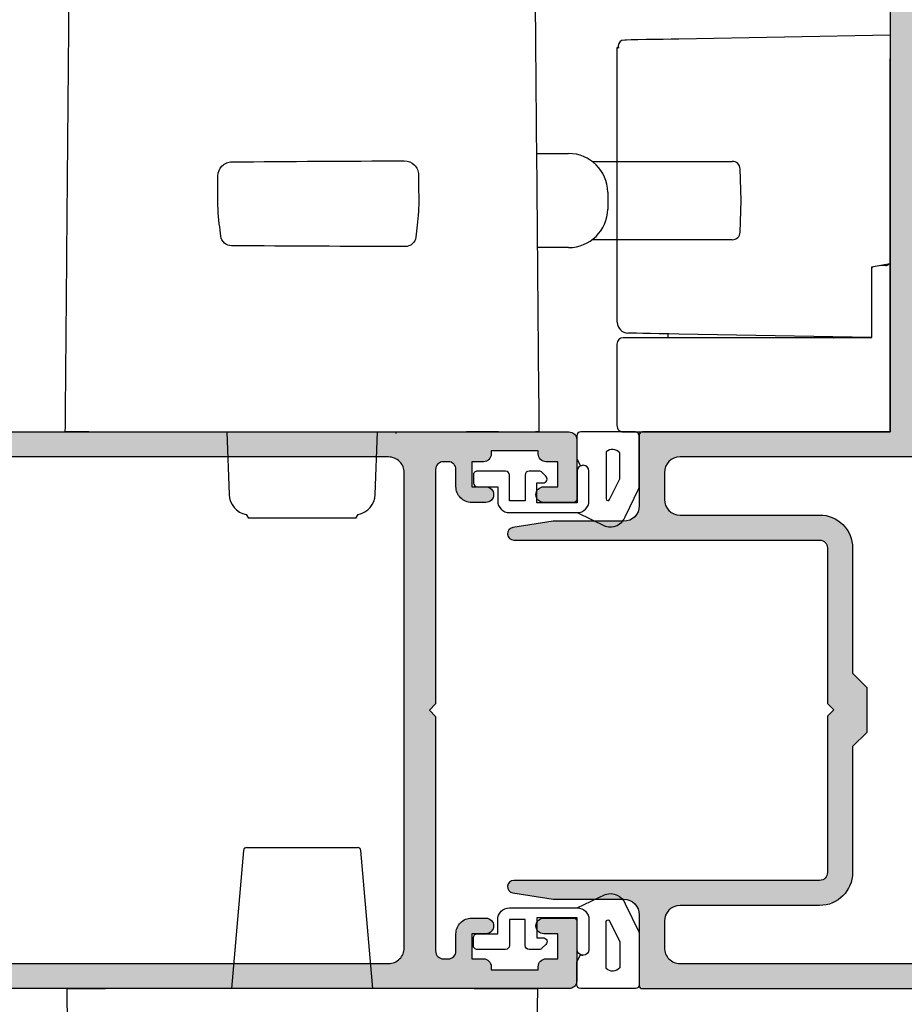
# Model space of a CAD drawing. Units: millimetres. Extents: x 0 to 354, y 0 to 482.
# Drawn here: x 257 to 314, y 217 to 279 of the extents above; entities that cross this region are included whole.
import ezdxf

# ---------------------------------------------------------------- set-up
doc = ezdxf.new("R2010")
doc.units = ezdxf.units.MM
for name, color, linetype in [('02704$0$APL Hatch', 253, 'Continuous'), ('02704$0$APL Joinery', 2, 'Continuous'), ('02705$0$APL Hatch', 253, 'Continuous'), ('02705$0$APL Joinery', 2, 'Continuous'), ('9010202$0$20', 60, 'Continuous'), ('APL Joinery', 2, 'Continuous'), ('Interoir furniture', 4, 'Continuous')]:
    doc.layers.add(name, color=color, linetype=linetype)

# ---------------------------------------------------------------- blocks, each defined once
blk = doc.blocks.new('9010202')
at = {"layer": '9010202$0$20', "color": 8}
blk.add_lwpolyline([(-3.977430316542911, -3.949251193662476, -0.4142135623730946), (-4.727430316542903, -3.199251193662476), (-4.727430316542903, -1.299259665360025, -0.9999999999999998), (-3.977430316542854, -1.299259665360025), (-3.977430316542911, -3.315504490031131), (-1.40743031654291, -3.315504490031131), (-1.407430316542853, -2.049259665360082), (-1.807430316542944, -2.049259665360025, -0.6701602437195695), (-1.983236541082202, -1.621517797998265), (-1.730484017916996, -1.371517797998151, -0.1974898860877346), (-1.554677793377617, -1.299259665360025), (-0.9074303165428041, -1.299259665360082, -0.4142135623730347), (-0.6574303165428539, -1.549259665360082), (-0.6574303165428539, -3.199251193662419), (0.3425696834570253, -3.199251193662419), (0.3425696834570253, -1.549259665360082, -0.4142135623730326), (0.5925696834569756, -1.299259665360082), (2.392569683457036, -1.299259665359684, -0.4142135623731699), (2.6425696834571, -1.549259665359684), (2.642569683457093, -2.049259665359571, -0.4142135623730202), (2.392569683457157, -2.299259665359571), (1.092569683457025, -2.299259665360025), (1.092569683457053, -3.199251193662419, -0.4142135623730826), (0.3425696834570893, -3.949251193662419), (-3.977430316542932, -3.949251193662533), (-5.772395970639923, -4.805780860095822, -0.4057225315474212), (-7.032315187162001, -4.217386839949213), (-7.91931366087206, -2.417616043123771, -0.0676066644845732), (-7.937430316542904, -2.284242723235038), (-7.937430316542904, 0.9499999999999744, -0.4142135623730951), (-7.687430316542904, 1.199999999999974), (-4.199999999999985, 1.199999999999974, -0.4142135623730951), (-3.949999999999985, 0.9499999999999744), (-3.949999999999985, -0.5107906350397827), (-4.1890950925801, -0.961383770965952, 0.1245152736827328), (-4.352430316542882, -0.9242596653600259)], format="xyb", dxfattribs=at)
blk.add_lwpolyline([(-6.687430316542904, -1.797438647386414), (-6.687430316542904, -0.1292511936624834, -0.4316921003758418), (-5.827430316542933, -0.0788880720565572), (-5.827430316542926, -3.074780379993413, -0.8733491149247864), (-6.043444652295338, -3.104122510368952)], format="xyb", close=True, dxfattribs=at)
blk = doc.blocks.new('02704')
at = {"layer": '02704$0$APL Hatch'}
h = blk.add_hatch(color=256, dxfattribs=at)
edge = h.paths.add_edge_path()
edge.add_arc((76.05249485816293, 3.500756450984677), 0.9999999999999962, 90.00000000000159, 180.8894403536069, ccw=False)
edge.add_line((76.0524948581629, 4.500756450984674), (76.95234383080935, 4.500756450984681))
edge.add_arc((76.95234383080935, 4.000756450984681), 0.5, -90, 90, ccw=False)
edge.add_line((76.95234383080935, 3.500756450984681), (76.05234383080935, 3.500756450984681))
edge.add_line((76.05234383080935, 3.500756450984681), (76.05234383080935, 1.900756450984658))
edge.add_line((76.05234383080935, 1.900756450984658), (76.80234383080935, 1.900756450984658))
edge.add_arc((76.80234383080935, 1.400756450984658), 0.5, 0, 90, ccw=False)
edge.add_line((77.30234383080935, 1.400756450984658), (77.30234383080935, 1.20075645098467))
edge.add_line((77.30234383080935, 1.20075645098467), (80.30234383080935, 1.200756450984727))
edge.add_line((80.30234383080935, 1.200756450984727), (80.30234383080935, 1.400756450984658))
edge.add_arc((80.80234383080933, 1.400756450984658), 0.5, 90, 180, ccw=False)
edge.add_line((80.80234383080933, 1.900756450984658), (81.5523438308094, 1.900756450984658))
edge.add_line((81.5523438308094, 1.900756450984658), (81.55234383080935, 3.500756450984681))
edge.add_line((81.55234383080935, 3.500756450984681), (80.65234383080934, 3.500756450984681))
edge.add_arc((80.65234383080934, 4.000756450984681), 0.5, 90, 270, ccw=False)
edge.add_line((80.65234383080934, 4.500756450984681), (82.55234383080935, 4.500756450984681))
edge.add_arc((82.55234383080935, 4.300756450984692), 0.1999999999999886, 0, 90, ccw=False)
edge.add_line((82.75234383080932, 4.300756450984692), (82.7523438308094, 0.5007564509471081))
edge.add_arc((82.25234383080938, 0.5007564509470994), 0.5000000000000142, -89.99929737142378, 1.0231815394945443e-12, ccw=False)
edge.add_line((82.25234996240042, 0.0007564509846816), (24.89999927440465, -2.161902444e-07))
edge.add_line((24.89999927440465, -2.161902444e-07), (19.94953480744476, -2.161902445e-07))
edge.add_arc((19.94953480744473, 0.1999997837448581), 0.1999999999351027, 183.9055670552412, 270.00000000000813, ccw=False)
edge.add_line((19.74999927440421, 0.1863773379924397), (19.74999927440421, 1.435993547700093))
edge.add_arc((19.94956688081078, 1.449137765941381), 0.2000000000000463, 134.9947694484268, 183.7682571598203, ccw=False)
edge.add_line((19.80815843556735, 1.590572031994042), (20.80817221159993, 2.590403241484183))
edge.add_arc((20.94958065625181, 2.448968976023307), 0.1999999991633107, 60.01348514644701, 134.9947694484551, ccw=False)
edge.add_line((21.04953988748087, 2.622197587278549), (22.64664590913975, 1.700609121265301))
edge.add_arc((22.89957251619047, 2.131918907149964), 0.4999999999540636, 239.6119929883377, 269.9979796178596)
edge.add_line((22.89955488503023, 1.631918907506758), (23.39967061373449, 1.631901272265565))
edge.add_line((23.39967061373449, 1.631901272265565), (23.40005237058824, 16.49990737755553))
edge.add_line((23.40005237058824, 16.49990737755553), (20.94994384325395, 16.49997028751909))
edge.add_line((20.94994384325395, 16.49997028751909), (20.9498837404409, 14.25296832917053))
edge.add_arc((20.34988374062447, 14.2529843779717), 0.6000000000310659, 181.1244069550617, 359.9984674523776, ccw=False)
edge.add_line((19.74999927440416, 14.24121037165031), (19.74999927440416, 32.90058774080023))
edge.add_arc((18.74999927440416, 32.90058774080023), 1, 0, 90.00000000000325)
edge.add_line((18.7499992744041, 33.90058774080023), (8.849999274403046, 33.90058774080018))
edge.add_line((8.849999274403046, 33.90058774080018), (8.849999274403045, 31.70099978372645))
edge.add_arc((8.649999274403056, 31.70099978372645), 0.1999999999999886, -89.99999999999937, 0, ccw=False)
edge.add_line((8.649999274403058, 31.50099978372646), (6.794431423741627, 31.50099978372646))
edge.add_arc((6.799999274404395, 32.00099978372646), 0.500031000000003, 89.36199768282268, 269.36199768283655, ccw=False)
edge.add_line((6.805567125067284, 32.50099978372646), (7.549999274404342, 32.50099978372646))
edge.add_line((7.549999274404342, 32.50099978372646), (7.549999274404342, 34.00099978372646))
edge.add_line((7.549999274404342, 34.00099978372646), (2.049999274404228, 34.00099978372646))
edge.add_line((2.049999274404228, 34.00099978372646), (2.049999274404228, 32.50099978372646))
edge.add_line((2.049999274404228, 32.50099978372646), (2.799999274404171, 32.50099978372646))
edge.add_arc((2.799999274404168, 32.00099978372646), 0.5, -89.9999999999996, 89.9999999999996, ccw=False)
edge.add_line((2.799999274404171, 31.50099978372646), (0.9499992744041492, 31.50099978372646))
edge.add_arc((0.9499992744041206, 31.70099978372642), 0.1999999999999602, 180.0000000000082, 270.00000000000813, ccw=False)
edge.add_line((0.7499992744041606, 31.70099978372639), (0.7499992744041039, 35.00058774088297))
edge.add_line((0.7499992744041039, 35.00058774088297), (0.2499992744041605, 35.00058774088297))
edge.add_arc((0.2499992744041588, 35.25058774088297), 0.25, 89.9999999999996, 270.0000000000004, ccw=False)
edge.add_line((0.2499992744041606, 35.50058774088296), (66.75234383080922, 35.50058774088319))
edge.add_line((66.75234383080922, 35.50058774088319), (66.75234383080922, 35.50072824826072))
edge.add_line((66.75234383080922, 35.50072824826072), (82.25234996240032, 35.50053816886118))
edge.add_arc((82.25234383080922, 35.00053816889873), 0.5000000000000443, 1.5916157281026244e-12, 89.99929737142071, ccw=False)
edge.add_line((82.75234383080928, 35.00053816889874), (82.75234383080928, 31.20053816886122))
edge.add_arc((82.55234383080924, 31.20053816886122), 0.2000000000000455, -90, 0, ccw=False)
edge.add_line((82.55234383080924, 31.00053816886117), (80.65234383080923, 31.00053816886117))
edge.add_arc((80.65234383080923, 31.50053816886117), 0.5, 90, 270, ccw=False)
edge.add_line((80.65234383080923, 32.00053816886117), (81.55234383080928, 32.00053816886117))
edge.add_line((81.55234383080928, 32.00053816886117), (81.55234383080928, 33.60053816886114))
edge.add_line((81.55234383080928, 33.60053816886114), (80.80234383080924, 33.60053816886114))
edge.add_arc((80.80234383080924, 34.10053816886114), 0.5, 180, 270, ccw=False)
edge.add_line((80.30234383080924, 34.10053816886114), (80.30234383080924, 34.30053816886118))
edge.add_line((80.30234383080924, 34.30053816886118), (77.30234383080924, 34.30053816886112))
edge.add_line((77.30234383080924, 34.30053816886112), (77.30234383080924, 34.10053816886114))
edge.add_arc((76.80234383080924, 34.10053816886114), 0.5, -90, 0, ccw=False)
edge.add_line((76.80234383080924, 33.60053816886114), (76.05234383080924, 33.60053816886114))
edge.add_line((76.05234383080924, 33.60053816886114), (76.05234383080929, 32.00053816886117))
edge.add_line((76.05234383080929, 32.00053816886117), (76.95234383080924, 32.00053816886117))
edge.add_arc((76.95234383080924, 31.50053816886117), 0.5, -90, 90, ccw=False)
edge.add_line((76.95234383080924, 31.00053816886117), (76.05242616808418, 31.00053816886117))
edge.add_arc((76.05242616808457, 32.00053816886156), 1.000000000000383, 179.3433270859841, 269.999999999978, ccw=False)
edge.add_line((75.05249184582294, 32.01199902240556), (75.05249184582294, 33.10053816886114))
edge.add_arc((74.55249184582294, 33.10053816886114), 0.5, 0, 90)
edge.add_line((74.55249184582294, 33.60053816886114), (74.25234383080921, 33.60053816886114))
edge.add_arc((74.25234383080921, 33.10053816886114), 0.5, 90, 180)
edge.add_line((73.75234383080921, 33.10053816886114), (73.75234383080928, 18.15064730992276))
edge.add_line((73.75234383080928, 18.15064730992276), (73.35234383080947, 17.7506473099229))
edge.add_line((73.35234383080947, 17.7506473099229), (73.75234383080928, 17.35064730992309))
edge.add_line((73.75234383080928, 17.35064730992309), (73.75234383080924, 2.40075645098466))
edge.add_arc((74.25234383080922, 2.400756450984658), 0.5, 179.9999999999998, 270)
edge.add_line((74.25234383080922, 1.900756450984658), (74.55261534779459, 1.900756450984658))
edge.add_arc((74.55261534779459, 2.400756450984658), 0.5, 270, 360)
edge.add_line((75.05261534779459, 2.400756450984658), (75.05261534779459, 3.485233411799275))
edge = h.paths.add_edge_path(flags=16)
edge.add_arc((25.89999927440464, 2.60058774088294), 1.000000000000011, 205.8005013331163, 270.0000000000008)
edge.add_line((25.89999927440465, 1.600587740882929), (70.75234383080928, 1.600587740883097))
edge.add_arc((70.75234383080932, 2.600587740883112), 1.000000000000014, 269.9999999999976, 359.9999999999992)
edge.add_line((71.75234383080932, 2.600587740883099), (71.75234383080922, 32.90058774088322))
edge.add_arc((70.75234383080922, 32.90058774088322), 1, 0, 90.00000000000325)
edge.add_line((70.75234383080917, 33.90058774088323), (22.34997126906506, 33.90058774088306))
edge.add_arc((22.34997126906501, 32.90058774088308), 0.9999999999999786, 89.99999999999694, 180.428804230691)
edge.add_line((21.34999927440413, 32.89310376507558), (21.34999927440413, 31.90058774088425))
edge.add_line((21.34999927440413, 31.90058774088425), (24.50043496676195, 31.90058774088424))
edge.add_arc((24.50043496676194, 31.40058774088424), 0.5, -0.001471149283588602, 89.9999999999996, ccw=False)
edge.add_line((25.00043496659713, 31.40057490268485), (25.00040929019834, 30.40057490268485))
edge.add_arc((24.50040929036315, 30.40058774088424), 0.5000000000000019, 270.0000000000004, 359.9985288507168, ccw=False)
edge.add_line((24.50040929036316, 29.90058774088425), (21.34999927440413, 29.90058774088425))
edge.add_line((21.34999927440413, 29.90058774088425), (21.34999927440413, 20.49996001685486))
edge.add_line((21.34999927440413, 20.49996001685486), (24.00015507598454, 20.4998919703977))
edge.add_arc((24.00012939958577, 19.49989197072732), 1.00000000000001, -0.0014711492851802177, 89.99852885071721, ccw=False)
edge.add_line((25.00012939925614, 19.49986629432851), (25.00011014439361, 18.74996118850049))
edge.add_line((25.00011014439361, 18.74996118850049), (24.00008446832442, 17.74998686522895))
edge.add_line((24.00008446832442, 17.74998686522895), (25.00005879159602, 16.74996118915976))
edge.add_line((25.00005879159602, 16.74996118915976), (24.99968431127138, 2.16534876381587))
at = {"layer": '02704$0$APL Joinery'}
for points in [[(75.05261534779459, 3.485233411799275, -0.4187676816382212), (76.0524948581629, 4.500756450984674), (76.95234383080935, 4.500756450984681, -0.9999999999999998), (76.95234383080935, 3.500756450984681), (76.05234383080935, 3.500756450984681), (76.05234383080935, 1.900756450984658), (76.80234383080935, 1.900756450984658, -0.4142135623730951), (77.30234383080935, 1.400756450984658), (77.30234383080935, 1.20075645098467), (80.30234383080935, 1.200756450984727), (80.30234383080935, 1.400756450984658, -0.4142135623730951), (80.80234383080933, 1.900756450984658), (81.5523438308094, 1.900756450984658), (81.55234383080935, 3.500756450984681), (80.65234383080934, 3.500756450984681, -0.9999999999999998), (80.65234383080934, 4.500756450984681), (82.55234383080935, 4.500756450984681, -0.4142135623730951), (82.75234383080932, 4.300756450984692), (82.7523438308094, 0.5007564509471081, -0.4142099705747914), (82.25234996240042, 0.0007564509846816), (24.89999927440465, -2.161902444e-07), (19.94953480744476, -2.161902445e-07, -0.3943865289636334), (19.74999927440421, 0.1863773379924397), (19.74999927440421, 1.435993547700093, -0.2160865666646464), (19.80815843556735, 1.590572031994042), (20.80817221159993, 2.590403241484183, -0.3393631888298197), (21.04953988748087, 2.622197587278549), (22.64664590913975, 1.700609121265301, 0.1333662545065324), (22.89955488503023, 1.631918907506758), (23.39967061373449, 1.631901272265565), (23.40005237058824, 16.49990737755553), (20.94994384325395, 16.49997028751909), (20.9498837404409, 14.25296832917053, -0.9902222819285706), (19.74999927440416, 14.24121037165031), (19.74999927440416, 32.90058774080023, 0.4142135623731117), (18.7499992744041, 33.90058774080023), (8.849999274403046, 33.90058774080018), (8.849999274403045, 31.70099978372645, -0.4142135623730925), (8.649999274403058, 31.50099978372646), (6.794431423741627, 31.50099978372646, -1.00000000000012), (6.805567125067284, 32.50099978372646), (7.549999274404342, 32.50099978372646), (7.549999274404342, 34.00099978372646), (2.049999274404228, 34.00099978372646), (2.049999274404228, 32.50099978372646), (2.799999274404171, 32.50099978372646, -0.9999999999999927), (2.799999274404171, 31.50099978372646), (0.949999274404149, 31.50099978372646, -0.4142135623730953), (0.7499992744041606, 31.70099978372639), (0.7499992744041039, 35.00058774088297), (0.2499992744041605, 35.00058774088297, -1.000000000000007), (0.2499992744041606, 35.50058774088296), (66.75234383080922, 35.50058774088319), (66.75234383080922, 35.50072824826072), (82.25234996240032, 35.50053816886118, -0.4142099705747614), (82.75234383080928, 35.00053816889874), (82.75234383080928, 31.20053816886122, -0.4142135623730951), (82.55234383080924, 31.00053816886117), (80.65234383080923, 31.00053816886117, -0.9999999999999998), (80.65234383080923, 32.00053816886117), (81.55234383080928, 32.00053816886117), (81.55234383080928, 33.60053816886114), (80.80234383080924, 33.60053816886114, -0.4142135623730951), (80.30234383080924, 34.10053816886114), (80.30234383080924, 34.30053816886118), (77.30234383080924, 34.30053816886112), (77.30234383080924, 34.10053816886114, -0.4142135623730951), (76.80234383080924, 33.60053816886114), (76.05234383080924, 33.60053816886114), (76.05234383080929, 32.00053816886117), (76.95234383080924, 32.00053816886117, -0.9999999999999998), (76.95234383080924, 31.00053816886117), (76.05242616808418, 31.00053816886117, -0.4175744401578142), (75.05249184582294, 32.01199902240556), (75.05249184582294, 33.10053816886114, 0.4142135623730951), (74.55249184582294, 33.60053816886114), (74.25234383080921, 33.60053816886114, 0.4142135623730962), (73.75234383080921, 33.10053816886114), (73.75234383080928, 18.15064730992276), (73.35234383080947, 17.7506473099229), (73.75234383080928, 17.35064730992309), (73.75234383080924, 2.40075645098466, 0.4142135623730961), (74.25234383080922, 1.900756450984658), (74.55261534779459, 1.900756450984658, 0.4142135623730951), (75.05261534779459, 2.400756450984658)], [(24.99968431127138, 2.165348763815871, 0.2876876715135593), (25.89999927440465, 1.600587740882929), (70.75234383080928, 1.600587740883097, 0.4142135623731039), (71.75234383080932, 2.600587740883099), (71.75234383080922, 32.90058774088322, 0.4142135623731117), (70.75234383080917, 33.90058774088323), (22.34997126906506, 33.90058774088306, 0.416407291295788), (21.34999927440413, 32.89310376507558), (21.34999927440413, 31.90058774088425), (24.50043496676195, 31.90058774088424, -0.4142210828361796), (25.00043496659713, 31.40057490268485), (25.00040929019834, 30.40057490268485, -0.4142060419500029), (24.50040929036316, 29.90058774088425), (21.34999927440413, 29.90058774088425), (21.34999927440413, 20.49996001685486), (24.00015507598454, 20.4998919703977, -0.4142135623731076), (25.00012939925614, 19.49986629432851), (25.00011014439361, 18.74996118850049), (24.00008446832442, 17.74998686522895), (25.00005879159602, 16.74996118915976)]]:
    blk.add_lwpolyline(points, format="xyb", close=True, dxfattribs=at)
blk = doc.blocks.new('02705')
at = {"layer": '02705$0$APL Hatch'}
h = blk.add_hatch(color=256, dxfattribs=at)
h.dxf.hatch_style = 1
h.paths.add_polyline_path([(38.40346210617168, 1.462282328327825, 0.1818974598028738), (38.34530294500856, 1.590572376139089), (37.3452891689756, 2.5904035856295, 0.3393631888296734), (37.1039214930948, 2.622197931423781), (35.50681547143655, 1.70060946541088, -0.1333662545070867), (35.25390649554508, 1.631919251651765), (34.75379076684089, 1.63190161641063), (34.75340900998708, 16.49990772170048), (37.20351753732143, 16.49997063166409), (37.20357764013454, 14.25296867331551, 1.009847252800779), (38.40346210617122, 14.26475872843775), (38.40346210617122, 32.9005880849453, -0.4142135623730965), (39.40346210617117, 33.90058808494524), (49.30346210617233, 33.90058808494519), (49.30346210617233, 31.70100012787145, 0.4142135623731029), (49.50346210617238, 31.50100012787141), (51.3590299568338, 31.50100012787147, 1), (51.34789425550819, 32.50100012787147), (50.60346210617115, 32.50100012787147), (50.60346210617115, 34.00100012787147), (56.10346210617115, 34.00100012787141), (56.10346210617115, 32.50100012787147), (55.35346210617126, 32.50100012787147, 1), (55.35346210617127, 31.50100012787135), (57.2034621061713, 31.50100012787141, 0.4142135623729856), (57.40346210617122, 31.70100012787127), (57.40346210617224, 34.75000012795459), (57.77377611054032, 34.75000012795459, 1), (57.77377611054027, 35.50000012795471), (57.40346210617224, 35.50000012795465), (37.39877299333125, 35.50058808502804), (37.39877299333148, 84.28000012795495, 0.4142135623731011), (35.39877299333141, 86.28000012795503), (26.39877299333143, 86.28000012795496, 0.4142135623730927), (24.39877299333137, 84.28000012795488), (24.39877299333125, 35.50000012795504), (8.598772993331295, 35.50000012795511, 0.4142135623730951), (8.39877299333125, 35.30000012795506), (8.39877299333125, 30.7999986994015, -0.4142135623730951), (7.398772993331249, 29.7999986994015), (2.898772993331817, 29.7999986994015), (0.3363416735425631, 29.39509657374304, 0.9245576862139225), (0.3987729933319315, 28.59999869940134), (19.89877299333125, 28.59999869940134, -0.4142135623730951), (20.39877299333125, 28.09999869940134), (20.39877299333125, 18.17500012795483), (20.79877299333134, 17.77500012795485), (20.39877299333125, 17.37500012795488), (20.39877299333125, 7.402001556614436, -0.414213562373094), (19.89877299333125, 6.902001556614436), (0.3987729933317041, 6.902001556614379, 0.9245576862139409), (0.3363416735423357, 6.106903682272603), (2.898772993331814, 5.702001556614277), (7.398772993331249, 5.702001556614277, -0.4142135623730951), (8.39877299333125, 4.702001556614277), (8.39877299333125, 0.2020001280607175, 0.4142135623730951), (8.598772993331295, 0.0020001280606721), (38.40346210617168, 1.279549336e-07)])
h.paths.add_polyline_path([(32.15376590870137, 1.600000127954501), (10.99877299333114, 1.600000127954956, -0.4142135623731088), (9.998772993331158, 2.600000127955029), (9.998772993331272, 4.30200155661448, -0.4142135623730757), (10.99877299333127, 5.302001556614413), (19.89877299333116, 5.302001556614413, 0.4142135623730951), (21.99877299333127, 7.402001556614521), (21.99877299333127, 15.43946622202213), (22.89877299333125, 16.33946622202211), (22.89877299333125, 19.2105340338876), (21.99877299333127, 20.11053403388769), (21.99877299333127, 28.09999869940148, 0.4142135623730988), (19.89877299333125, 30.19999869940148), (10.99877299333128, 30.19999869940136, -0.4142135623730991), (9.998772993331272, 31.19999869940136), (9.998772993331272, 32.90058808502823, -0.4142135623730922), (10.99877299333127, 33.90058808502824), (30.89877299333125, 33.90058808502835), (35.8034621061712, 33.90058808502835, -0.4142135623730951), (36.8034621061712, 32.90058808502835), (36.8034621061712, 31.90058808502926), (33.65302641381335, 31.90058808502926, 0.4142210828361706), (33.15302641397818, 31.40057524682989), (33.15305209037695, 30.40057524682986, 0.4142060419500102), (33.65305209021212, 29.90058808502926), (36.8034621061712, 29.90058808502926), (36.8034621061712, 20.49996036099987), (34.1533063045908, 20.49989231454265, 0.4142135623730751), (33.1533319813193, 19.49986663847365), (33.1533512358501, 18.74997445122636), (34.15337691191917, 17.7500001279547), (33.15340258864762, 16.74997445188558), (33.15376590837184, 2.600025804353362, -0.4142210828361826)], flags=16)
h.paths.add_polyline_path([(26.19877299333121, 35.50058808502809), (26.19877299333143, 79.78000012795496, -0.4142135623730951), (26.69877299333143, 80.28000012795496), (35.0987729933313, 80.28000012795496, -0.4142135623730951), (35.5987729933313, 79.78000012795496), (35.59877299333118, 35.50058808502803)], flags=17)
at = {"layer": '02705$0$APL Joinery'}
blk.add_lwpolyline([(8.598772993331067, 1.279549906e-07), (38.40346210617168, 1.279549338e-07)], dxfattribs=at)
for points in [[(24.39877299333137, 84.28000012795502), (24.39877299333125, 35.50000012795505), (8.598772993331295, 35.50000012795511, 0.4142135623730951), (8.39877299333125, 35.30000012795506), (8.39877299333125, 30.7999986994015, -0.4142135623730951), (7.398772993331249, 29.7999986994015), (2.898772993331817, 29.7999986994015), (0.3363416735426199, 29.39509657374305, 0.9245576862147521), (0.3987729933326136, 28.59999869940134), (19.89877299333125, 28.59999869940134, -0.4142135623730951), (20.39877299333125, 28.09999869940134), (20.39877299333125, 18.17500012795483), (20.79877299333134, 17.77500012795485), (20.39877299333125, 17.37500012795488), (20.39877299333125, 7.402001556614436, -0.4142135623730951), (19.89877299333125, 6.902001556614436), (0.3987729933320452, 6.902001556614379, 0.9245576862146618), (0.3363416735426199, 6.106903682272559), (2.898772993331817, 5.702001556614277), (7.398772993331249, 5.702001556614277, -0.4142135623730951), (8.39877299333125, 4.702001556614277), (8.39877299333125, 0.2020001280607175, 0.4142135623730951), (8.598772993331295, 0.0020001280606721)], [(30.89877299333125, 33.90058808502835), (10.99877299333127, 33.90058808502824, 0.4142135623730933), (9.998772993331272, 32.90058808502823), (9.998772993331272, 31.19999869940136, 0.4142135623730951), (10.99877299333127, 30.19999869940136), (19.89877299333136, 30.19999869940148, -0.4142135623731029), (21.99877299333127, 28.09999869940134), (21.99877299333127, 20.11053403388769), (22.89877299333125, 19.2105340338876), (22.89877299333125, 16.33946622202211), (21.99877299333127, 15.43946622202213), (21.99877299333127, 7.402001556614436, -0.4142135623730713), (19.89877299333125, 5.302001556614413), (10.99877299333127, 5.302001556614413, 0.4142135623730951), (9.998772993331272, 4.302001556614413), (9.998772993331158, 2.600000127955013, 0.4142135623731084), (10.99877299333116, 1.600000127954956), (32.15376590870142, 1.600000127954501, 0.4142210828361567)]]:
    blk.add_lwpolyline(points, format="xyb", dxfattribs=at)
blk = doc.blocks.new('A$Cabf680d5')
at = {"layer": 'APL Joinery', "color": 8, "linetype": 'Continuous'}
for p, q in [((-13.47816249891809, 25.06845101613953), (1.137e-13, 25.30967101354554)), ((1.137e-13, 25.30967101354554), (1.137e-13, 23.80989894170716)), ((-17.34197399183802, 24.47118267316773), (-17.40835121437601, 24.50849518079713)), ((-17.40835121437601, 6.997559516620185), (-17.40835121437601, 24.50849518079713)), ((-17.09867528244547, 24.96940299768403), (-16.91707483097605, 25.00841423768952)), ((-16.91707483097605, 25.00841423768952), (-16.80975666805796, 25.01029178399995)), ((-16.80975666805796, 25.01029178399995), (-16.51628574892572, 25.01541778345063)), ((-16.51628574892572, 25.01541778345063), (-16.08382424875788, 25.02295777101472)), ((-16.08382424875788, 25.02295777101472), (-15.56813231274179, 25.0319580723758)), ((-15.56813231274179, 25.0319580723758), (-14.4799005107551, 25.05095705289796)), ((-14.4799005107551, 25.05095705289796), (-13.96675667330316, 25.05991265077546)), ((-13.96675667330316, 25.05991265077546), (-13.47816249891809, 25.06845101613953)), ((-17.33588686749033, 24.46821734209016), (-17.34197399183802, 24.47118267316773)), ((1.137e-13, 10.71143552560761), (1.137e-13, 23.80989894170716)), ((-17.40835121437601, 22.0610986639972), (-17.40835121437601, 22.92760118741944)), ((1.137e-13, 10.71143552560761), (-1.199997961521034, 10.49983903665497)), ((-1.199997961521034, 10.49983903665497), (-1.199997961521034, 6.720681040477302)), ((-0.2895295619963463, 10.60147985715821), (-0.7060915231703575, 10.58693632383301)), ((-16.65855458542398, 6.296579091739204), (-16.72056576773218, 6.297666876506355)), ((-16.47485307022623, 6.293375342082526), (-16.65855458542398, 6.296579091739204)), ((-16.17636045977167, 6.28815993566468), (-16.47485307022623, 6.293375342082526)), ((-15.77428987785868, 6.281141488742377), (-16.17636045977167, 6.28815993566468)), ((-15.283766003099, 6.272588222217109), (-15.77428987785868, 6.281141488742377)), ((-1.199997961521034, 6.720681040477302), (-1.199997961521034, 6.020788400363471)), ((-14.72322157188944, 6.262798159312751), (-15.283766003099, 6.272588222217109)), ((-14.11371937557749, 6.252158730220344), (-14.72322157188944, 6.262798159312751)), ((-14.15834835335306, 5.999837367724921), (-14.15834835335306, 6.252933590602424)), ((-12.1932577209144, 5.999837367724921), (-14.15834835335306, 5.999837367724921)), ((-13.47816249891809, 6.241072266292121), (-14.11371937557749, 6.252158730220344)), ((-1.199997961521034, 6.020788400363471), (-13.47816249891809, 6.241072266292121)), ((-1.163120950695315, 5.995526948842439), (-12.1932577209144, 5.999837367724921)), ((-3.600001335143815, 6.062675564479377), (-3.600001335143815, 5.999837367724921)), ((-3.600001335143815, 5.999837367724921), (-3.322511911391984, 6.057832687091377))]:
    blk.add_line(p, q, dxfattribs=at)
at = {"layer": 'APL Joinery', "color": 8}
for p, q in [((0, 0), (1.137e-13, 10.71143552560761)), ((-14.15834835335306, 5.999837367724921), (-17.02466874235597, 5.999837367724921)), ((-17.42466874235595, 5.599837367724944), (-17.42466874235606, 0.400000000000091)), ((-17.02466874235608, 1.137e-13), (0, 0))]:
    blk.add_line(p, q, dxfattribs=at)
at = {"layer": 'APL Joinery', "color": 8, "linetype": 'Continuous'}
for centre, radius, start, end in [((-16.93529540431609, 24.58808684804239), 0.41617323954155, 113.1204951928846, 196.8577877628891), ((-0.300001097743916, 10.90129493895642), 0.3000000000000194, 272.0000000000037, 317.1646740697176), ((-1.000012156956131, 10.37655905162728), 0.1999858049383465, 138.6692152651069, 180.0035017913432), ((-0.8327590962666135, 10.64068968499168), 0.544642761360421, 355.8716007354007, 2.091109550969932), ((-16.70834986832972, 6.99755733079769), 0.7000000000000436, 180, 268.9999999999983)]:
    blk.add_arc(centre, radius, start, end, dxfattribs=at)
at = {"layer": 'APL Joinery', "color": 8}
for centre, radius, start, end in [((-17.02466874235597, 5.59983736772483), 0.400000000000091, 90, 179.9999999999837), ((-17.02466874235608, 0.3999999999999772), 0.3999999999999772, 179.9999999999837, 270)]:
    blk.add_arc(centre, radius, start, end, dxfattribs=at)
blk = doc.blocks.new('P5370 interor side')
at = {"layer": 'APL Joinery', "color": 8, "linetype": 'Continuous'}
for p, q in [((-3.415575567525308, 5.5), (-3.57027520437839, 5.261783449295194)), ((-3.415575567525308, 5.5), (0, 5.500000000000056)), ((0, 5.500000000000056), (3.415575567525308, 5.500000000000056)), ((3.570275204378333, 5.261783449295194), (3.415575567525308, 5.500000000000056)), ((-4.660809965164958, 3.985881091994713), (-4.799999999999954, 5.68e-14)), ((4.799999999999954, 5.68e-14), (4.660809965164901, 3.985881091994713)), ((-12.53250381960424, 0), (-14.87687048661189, 0)), ((13.58946372815308, 0), (-10.47806274358134, 0)), ((-6, 0.1000000000000227), (-6, -5.68e-14)), ((-16.99089164742611, -11.74999999999994), (-14.9974593034587, -11.74999999999994)), ((-27.42985368886713, -12.24999999999994), (-27.40938046837533, -12.24999999999994)), ((-27.40938046837533, -12.24999999999994), (-18.49089164742617, -12.24999999999994)), ((-27.92954910237666, -12.73255025164877), (-28.00000000000006, -14.74999999999994)), ((-19.5, -14.74999999999994), (-19.49051088531712, -14.20636898390671)), ((-28.00000000000006, -14.74999999999994), (-27.92954910237666, -16.76744974835117)), ((-19.49051088531712, -15.29363101609317), (-19.5, -14.74999999999994)), ((-27.40938046837533, -17.24999999999994), (-27.42985368886713, -17.24999999999994)), ((-18.49089164742617, -17.24999999999994), (-27.40938046837533, -17.24999999999994)), ((-14.9450980967141, -17.74999999999994), (-16.99089164742611, -17.74999999999994))]:
    blk.add_line(p, q, dxfattribs=at)
for centre, radius, start, end in [((-3.300000000000011, 3.938360560879118), 1.361639439120992, 101.4360853804352, 178.0000000000002), ((3.299999999999954, 3.938360560879118), 1.361639439120992, 1.999999999999842, 78.62058648500822), ((-16.99089164742611, -14.24999999999994), 2.500000000000033, 90, 178.9999999999995), ((-27.42985368886713, -12.74999999999994), 0.5, 90, 178.0000000000093), ((-16.99089164742611, -15.24999999999994), 2.500000000000033, 181.0000000000017, 270.0000000000013), ((-27.42985368886713, -16.74999999999994), 0.5, 181.9999999999972, 270)]:
    blk.add_arc(centre, radius, start, end, dxfattribs=at)
for points in [[(-14.86067403650628, -27.42403909764659), (-14.94040164168694, -18.28816044195446), (-15.0201926268158, -9.145019163545896), (-15.10000000000002, 5.68e-14)], [(-15.10000000000002, 5.68e-14), (-15.10000000000002, 5.68e-14), (-15.02562451664386, 5.68e-14), (-14.87687048661183, 5.68e-14)], [(-6.572168229796488, -11.81456419210383), (-2.879373889757061, -11.82570378046676), (0.8126137400673201, -11.84410962996742), (4.503025612279827, -11.86996173442918)], [(-7.343736362783033, -13.17294490091313), (-7.312329014475665, -12.91850485833601), (-7.283444777000795, -12.66375475019833), (-7.25215026151676, -12.40929128212514)], [(5.18416615075381, -12.47452251974664), (5.21615637199693, -12.7382134412129), (5.246168253663199, -13.00214375503594), (5.279382679835521, -13.26566899834842)], [(-7.43466312213178, -14.9281814270393), (-7.439489953013094, -14.34133184232791), (-7.415697093192875, -13.7559196598749), (-7.34373636278309, -13.17294490091308)], [(5.279382679835407, -13.26566899834842), (5.357087119688003, -13.88218067057209), (5.384011330794635, -14.50278765865045), (5.378913671915313, -15.12400736924905)], [(-7.422298324491634, -16.39199190224809), (-7.426528069879282, -15.90407677107663), (-7.430649673715549, -15.41613938409989), (-7.43466312213178, -14.9281814270393)], [(5.378913671915313, -15.12400736924905), (5.375626856371411, -15.52455096177493), (5.372267855488303, -15.92508086423498), (5.368836676680246, -16.32559616463538)], [(4.47478369798631, -17.21905702423311), (0.8119209473122168, -17.24898486456823), (-2.852497309269153, -17.27051196476742), (-6.517669658781642, -17.28363358679763)]]:
    blk.add_open_spline(points, degree=3, dxfattribs=at)
for points, knots in [([(-12.53250381960424, 5.68e-14), (-12.49310832339756, 5.68e-14), (-12.41439176785724, 5.68e-14), (-12.26176015295925, 5.68e-14), (-12.06259062946571, 5.68e-14), (-11.80885767933472, 5.68e-14), (-11.5048371890382, 5.68e-14), (-11.17064877062233, 5.68e-14), (-10.82239978201801, 5.68e-14), (-10.59308486513538, 5.68e-14), (-10.47806274358134, 5.68e-14)], [0, 0, 0, 0, 0.1250512992804459, 0.2498663170417879, 0.380563431241276, 0.5003157175334098, 0.6195084164958605, 0.7499414789299643, 0.8745730892819498, 1, 1, 1, 1]), ([(13.58946372815308, 5.68e-14), (13.6957129459866, 5.68e-14), (13.9080963403357, 5.68e-14), (14.22877801917872, 5.68e-14), (14.52944211212798, 5.68e-14), (14.78383148196735, 5.68e-14), (14.96135554352946, 5.68e-14), (15.05960220076099, 5.68e-14), (15.09933417243587, 5.68e-14), (15.09977759242787, 5.68e-14), (15.10000000000002, 5.68e-14)], [0, 0, 0, 0, 0.1249700831700875, 0.249804855009164, 0.3814522929931115, 0.4996594593240158, 0.6178672446128511, 0.7499431929319843, 0.8745782139939869, 1, 1, 1, 1]), ([(15.10000000000031, 4.08704e-11), (15.09201710029975, -0.9147497007646734), (15.07605180400497, -2.744191452093957), (15.05210689612687, -5.488006123320758), (15.02816535782716, -8.231434679098697), (15.00422733584071, -10.97446030529687), (14.9802927885612, -13.71708776951482), (14.95636173579106, -16.45931480261458), (14.93243414002813, -19.20114570192595), (14.9085101315872, -21.94256553485747), (14.88458922678683, -24.68362972581002), (14.86864579704917, -26.51056581787776), (14.86067383936967, -27.42406168725438)], [0, 0, 0, 0, 0.1000097709222248, 0.200013238927421, 0.3000119531305256, 0.4000074628674112, 0.5000013176229031, 0.5999950669587625, 0.6999902604416519, 0.7999884475710978, 0.8999911777074716, 1, 1, 1, 1]), ([(-7.252150261514429, -12.40929128212542), (-7.231881065200468, -12.24447741907073), (-7.149563218130651, -12.09073096241781), (-6.901533152428157, -11.87464863337232), (-6.738247549326843, -11.81406320150279), (-6.572168229796545, -11.81456419210366)], [0, 0, 0, 0, 0.5, 0.5, 1, 1, 1, 1]), ([(4.503025612279827, -11.86996173442873), (4.67039423216886, -11.87113418650045), (4.83365182589091, -11.93359728767944), (5.082353880036521, -12.1538113020278), (5.164006136246541, -12.30834633853607), (5.184166150754322, -12.47452251974653)], [0, 0, 0, 0, 0.5, 0.5, 1, 1, 1, 1]), ([(-6.517669658781642, -17.28363358679763), (-6.754841630184444, -17.2844826821929), (-6.987687988766367, -17.18843417152863), (-7.237761492572587, -16.94196204600365), (-7.305148394474201, -16.8430314940972), (-7.396962279723425, -16.626544454005), (-7.4212710052401, -16.51049657842202), (-7.422298324491634, -16.39199190224673)], [0, 0, 0, 0, 0.5000000000000006, 0.5000000000000006, 0.7500000000000006, 0.7500000000000006, 1, 1, 1, 1]), ([(5.368836676681951, -16.32559616463544), (5.36682039790935, -16.56095274133207), (5.269056387692614, -16.79098865235335), (5.022038502982866, -17.03764594021118), (4.92336468631322, -17.10393786379796), (4.707748520131303, -17.19425925182463), (4.592470264847747, -17.21809545263687), (4.47478369798631, -17.21905702423311)], [0, 0, 0, 0, 0.4999999999999997, 0.4999999999999997, 0.7499999999999999, 0.7499999999999999, 1, 1, 1, 1])]:
    blk.add_open_spline(points, degree=3, knots=knots, dxfattribs=at)
blk = doc.blocks.new('P5370 exterior side')
at = {"layer": 'APL Joinery', "color": 8, "linetype": 'Continuous'}
for p, q in [((-5.050134232458901, 33.23405429965271), (-5.506069429837168, 33.29003610266295)), ((-4.260397709626602, 33.38310344598409), (-4.291232223632789, 33.13197648197968)), ((-3.703189962103408, 33.8184418501022), (-4.260397709626602, 33.38310344598409)), ((-3.703189962103408, 33.8184418501022), (10.98649308218819, 32.01477556770595)), ((11.42183148630624, 31.45756782018276), (10.98649308218819, 32.01477556770595)), ((11.39099966086797, 31.20646275280654), (11.42183148630624, 31.45756782018276)), ((-8.154559347421696, 31.33729040164582), (-11.037581326772, 10.82352310080841)), ((-15.00889225566209, 1.05576419e-08), (-14.94182984187579, 3.842003123243392)), ((-10.96895142734052, 0), (12.53422603812197, 0)), ((-4.512397758426459, 0), (-3.740972491507989, -8.81743114854953)), ((3.740972918121713, -8.81743114854953), (4.51239818504024, 0)), ((3.541733551889649, -9), (-3.541733551889649, -9))]:
    blk.add_line(p, q, dxfattribs=at)
at = {"layer": 'APL Joinery', "color": 8, "linetype": 'Continuous', "flags": 128}
blk.add_lwpolyline([(12.15131788984109, 31.12197258214809), (12.15009734802243, 31.12210751481007), (12.11723689808229, 31.125741081083), (12.01529047114729, 31.13702364408982), (11.84700743544397, 31.15568010116528), (11.60507925834179, 31.18257165721275), (11.22227770327686, 31.22529197551216), (10.99347758018967, 31.25092531625313), (10.74559294397124, 31.27878073751669), (10.14948033632379, 31.34612492614832), (9.49817191540751, 31.42028200210399), (9.141800334487527, 31.46111313039512), (8.773913643754668, 31.50345290729496), (7.94328769286767, 31.59975627941566), (7.097256486518631, 31.69885362822731), (6.653825835401164, 31.75119985621831), (6.207804196807899, 31.80413386842634), (5.237547410376578, 31.92026097241268), (4.294745414780095, 32.0343843218152), (3.815563604285046, 32.09287239261153), (3.342942339857472, 32.15087967960795), (2.345229766516297, 32.27437802904024), (1.413561904529217, 32.39098095932622), (0.5079310060568787, 32.50551056736362), (-0.4039359679521795, 32.62201029871034), (-1.220531613064622, 32.72734519103404), (-1.979226399564595, 32.82606464348811), (-2.704218478067161, 32.92116741184953), (-3.315644032304192, 33.0019571148365), (-3.843762229029891, 33.07216980226582), (-4.302097158685512, 33.13342863675797), (-4.592784568510978, 33.17243650245536), (-4.813733848522929, 33.20216710524869), (-4.967033175155449, 33.22283596317845), (-5.050134232458901, 33.23405429965254), (-5.050134232458901, 33.23405429965254)], dxfattribs=at)
at = {"layer": 'APL Joinery', "color": 8, "linetype": 'Continuous'}
for centre, radius, start, end in [((-5.876789606996283, 31.01828221827793), 2.300000000000013, 80.72241646484554, 172.0219176047149), ((-12.64218019338045, 3.801862589316783), 2.299999949628253, 127.2185521748205, 178.9967638055512), ((-3.541733551889649, -8.800000000000011), 0.1999999999999897, 184.9999999999967, 270), ((3.54173397850343, -8.800000000000011), 0.1999999999999886, 270, 355.0000000000032)]:
    blk.add_arc(centre, radius, start, end, dxfattribs=at)
for points, knots in [([(14.49327243357652, 28.52096584139508), (14.48349863039237, 28.85992686427568), (14.46886852654137, 29.36730714120131), (14.25825126255915, 30.00494125378708), (13.98879939849968, 30.42159353139834), (13.60259496718112, 30.73312132463525), (12.99046936991459, 31.00923570978586), (12.48739783181548, 31.07682134338131), (12.15131530934133, 31.12197267574965)], [0, 0, 0, 0, 0.2532452080683379, 0.3790749234464921, 0.4999999979356836, 0.6209250727938923, 0.7467547891428756, 1, 1, 1, 1]), ([(14.49327243357652, 28.52096584139508), (14.5000569315801, 28.13228221108625), (14.50666619871288, 27.75363755064172), (14.53444406490649, 26.16224466222599), (14.57552460065125, 23.80874234563731), (14.62982788767874, 20.69770911541048), (14.67753835294042, 17.96437839118255), (14.70139273641524, 16.59776167718371)], [0, 0, 0, 0, 0.1999099407422063, 0.3999077943419624, 0.5998540074969745, 0.799934125590047, 1, 1, 1, 1]), ([(14.70139273641524, 16.59776167718377), (14.70194820641541, 16.56593882218794), (14.70305765883984, 16.50237833536209), (14.70625447045012, 16.31923312086485), (14.71039113818511, 16.08224358504947), (14.71385289447647, 15.88391969994268), (14.7155880762877, 15.78451120055683)], [0, 0, 0, 0, 0.2410764539383026, 0.4815072933127381, 0.7401090550108944, 1, 1, 1, 1]), ([(14.7155880762877, 15.78451120055683), (14.76134153074594, 13.16329755016812), (14.85285267127733, 7.920627820338381), (14.94502129918885, 2.640290663730013), (14.99110774415356, 0)], [0, 0, 0, 0, 0.4999768792366405, 1, 1, 1, 1]), ([(-11.04441715917329, 10.82114700426138), (-11.04777834227309, 10.78227497415616), (-11.07824789657473, 10.42989505406263), (-11.24013965694155, 9.797080435798762), (-11.51669064699553, 8.958703609655515), (-11.8627649328298, 8.217872058914393), (-12.23708431956504, 7.58150742424948), (-12.61191516839813, 7.055911381374755), (-12.95439746249553, 6.644243418032544), (-13.23086476142163, 6.349559251807932), (-13.41397275283128, 6.17012016985808), (-13.51077488948243, 6.079411367998886), (-13.54715171330218, 6.045868106548027), (-13.56993676586415, 6.025021663133259), (-13.59395771816747, 6.003201329289197), (-13.62847798577445, 5.972121853709722), (-13.68691991528431, 5.920227793832623), (-13.81300557369542, 5.811661991705875), (-13.92756749839094, 5.718021643482472), (-13.98073554474132, 5.681378138627678), (-14.03335125553025, 5.6334310003042)], [0, 0, 0, 0, 0.0101796537708668, 0.0922798622210001, 0.1693000120981773, 0.2405614153616135, 0.3051231277461804, 0.3617365492542117, 0.4088463273406901, 0.4447254506698651, 0.4672569979997638, 0.4756188766603484, 0.4803699452670594, 0.4849412143000444, 0.4921456143455786, 0.5080638415221066, 0.5539217448019409, 0.6656815003273581, 0.9476431828062001, 1, 1, 1, 1]), ([(-10.96895322321666, 0), (-11.53009027878391, 0), (-12.38868520062152, 0), (-13.46455010259683, -5.68e-14), (-14.15378688454916, 5.68e-14), (-14.63444276788738, -5.68e-14), (-14.99140413035076, 0), (-15.00197901088552, 0), (-15.00889225584643, 0)], [0, 0, 0, 0, 0.2492630759693774, 0.3813970385765768, 0.4993014834010938, 0.6171963400618309, 0.7497451186915915, 1, 1, 1, 1]), ([(14.99110774415356, 0), (14.98700999543689, 0), (14.98074071687756, 0), (14.76655897984545, 0), (14.47804098741363, 0), (14.06166266080663, 0), (13.4062374313433, 0), (12.87906887377096, 0), (12.53422603812203, 0)], [0, 0, 0, 0, 0.2493712894412765, 0.3815212172090174, 0.4994425041192864, 0.6176125380439782, 0.7498644886850576, 1, 1, 1, 1])]:
    blk.add_open_spline(points, degree=3, knots=knots, dxfattribs=at)

msp = doc.modelspace()

# ---------------------------------------------------------------- block references
at = {"layer": 'APL Joinery', "color": 7}
for name, p in [('02705', (288.4649304136356, 217.5794606373443)), ('02704', (210.1239292596144, 217.5787063969905))]:
    msp.add_blockref(name, p, dxfattribs=at)
at = {"layer": 'APL Joinery'}
msp.add_blockref('A$Cabf680d5', (312.8637034069667, 253.0794607652998), dxfattribs=at)
at = {"layer": 'APL Joinery', "color": 7, "xscale": -1}
msp.add_blockref('9010202', (288.9262730904238, 251.8790688145832), dxfattribs=at)
at = {"layer": 'APL Joinery', "color": 7, "rotation": 180}
msp.add_blockref('9010202', (288.9262730904238, 218.7794628479752), dxfattribs=at)
at = {"layer": 'Interoir furniture', "rotation": 180}
for name, p in [('P5370 interor side', (275.3634270127782, 253.0796089736024)), ('P5370 exterior side', (275.3634270127782, 217.5786978620355))]:
    msp.add_blockref(name, p, dxfattribs=at)

doc.saveas('drawing.dxf')
